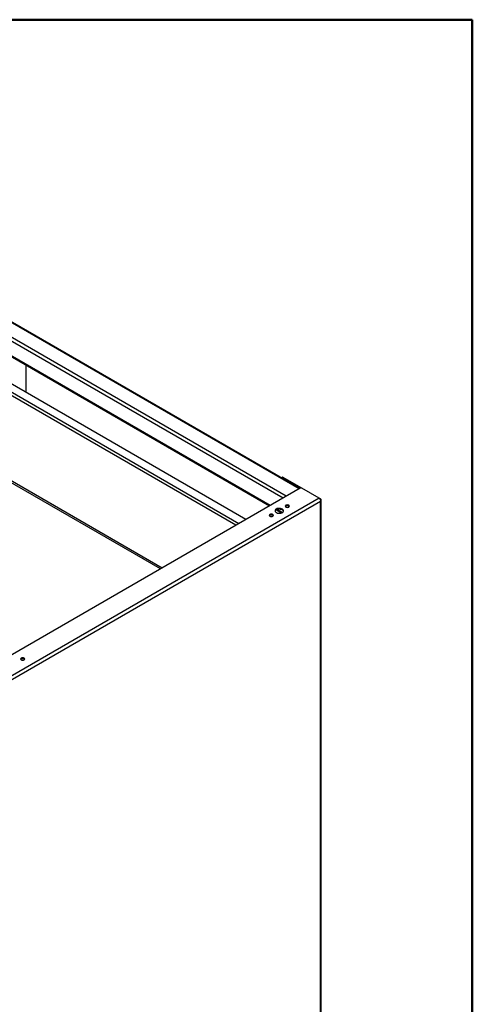
# Model space of a CAD drawing. Units: inches. Extents: x 0.5 to 10.5, y 0.5 to 8.
# Drawn here: x 9.4 to 10.5, y 5.6 to 8 of the extents above; entities that cross this region are included whole.
import ezdxf

# ---------------------------------------------------------------- set-up
doc = ezdxf.new("R2010")
doc.units = ezdxf.units.IN
doc.header["$MEASUREMENT"] = 0

msp = doc.modelspace()

# ---------------------------------------------------------------- linework, layer by layer
at = {"color": 7, "linetype": 'Continuous', "lineweight": 50}
for p, q in [((0.5, 8), (10.5, 8)), ((10.5, 8), (10.5, 0.5))]:
    msp.add_line(p, q, dxfattribs=at)
at = {"color": 7, "linetype": 'Continuous', "lineweight": 25}
for p, q in [((10.07675, 6.85122), (8.52663, 7.74608)), ((10.03583, 6.8276), (8.48601, 7.72229)), ((10.04369, 6.83214), (8.49387, 7.72683)), ((10.07512, 6.85028), (8.5253, 7.74497)), ((8.45295, 7.70321), (10.00277, 6.80852)), ((10.0044, 6.80946), (8.45458, 7.70415)), ((9.92697, 6.76476), (8.53932, 7.56583)), ((9.92026, 6.76088), (8.53932, 7.55808)), ((9.94465, 6.77496), (8.557, 7.57604)), ((9.73502, 6.65395), (8.53557, 7.34638)), ((9.73895, 6.65622), (8.53596, 7.35069)), ((9.40566, 7.08611), (9.40566, 7.15322)), ((10.0344, 6.87844), (10.03252, 6.87735)), ((10.03607, 6.87827), (10.03418, 6.87718)), ((10.08215, 6.85167), (10.03607, 6.87827)), ((10.078, 6.85189), (10.03418, 6.87718)), ((10.07748, 6.85164), (9.27886, 6.39061)), ((10.1247, 6.82711), (10.0822, 6.85164)), ((10.1247, 6.82711), (9.32136, 6.36335)), ((10.12768, 6.81903), (9.3256, 6.356)), ((10.12768, 6.82539), (10.1247, 6.82711)), ((10.12768, 6.82539), (10.1265, 6.82471)), ((10.12768, 5.28157), (10.12768, 6.81903)), ((10.12944, 5.28402), (10.12944, 6.82221)), ((10.01974, 6.79872), (10.03242, 6.7914)), ((10.0342, 6.79226), (10.02164, 6.7995)), ((10.02949, 6.79309), (10.02949, 6.79063)), ((10.03088, 6.79229), (10.03088, 6.79092))]:
    msp.add_line(p, q, dxfattribs=at)
at = {"color": 7, "linetype": 'Continuous', "lineweight": 25, "flags": 128}
for points in [[(10.04264, 6.80988), (10.04151, 6.80891), (10.04112, 6.80776), (10.04151, 6.80661), (10.04264, 6.80563), (10.04433, 6.80498), (10.04632, 6.80475), (10.04832, 6.80498), (10.05001, 6.80563), (10.05114, 6.80661), (10.05153, 6.80776), (10.05114, 6.80891), (10.05001, 6.80988), (10.04832, 6.81054), (10.04632, 6.81077), (10.04433, 6.81054), (10.04264, 6.80988)], [(10.04264, 6.80771), (10.04151, 6.80673), (10.04147, 6.80667)], [(10.00336, 6.78721), (10.00223, 6.78623), (10.00183, 6.78508), (10.00223, 6.78393), (10.00336, 6.78295), (10.00505, 6.7823), (10.00704, 6.78207), (10.00903, 6.7823), (10.01072, 6.78295), (10.01185, 6.78393), (10.01225, 6.78508), (10.01185, 6.78623), (10.01072, 6.78721), (10.00903, 6.78786), (10.00704, 6.78809), (10.00505, 6.78786), (10.00336, 6.78721)], [(10.00336, 6.78503), (10.00223, 6.78405), (10.00218, 6.78399)], [(10.01932, 6.80067), (10.0176, 6.79937), (10.01656, 6.79784), (10.01627, 6.79621), (10.01675, 6.7946), (10.01797, 6.79312), (10.01984, 6.79189), (10.02221, 6.79099), (10.02491, 6.79049), (10.02775, 6.79044), (10.0305, 6.79083), (10.03298, 6.79163), (10.03498, 6.79279), (10.03637, 6.79421), (10.03704, 6.7958), (10.03695, 6.79744), (10.03609, 6.799), (10.03453, 6.80037), (10.03239, 6.80145), (10.02983, 6.80215), (10.02704, 6.80243), (10.02422, 6.80226), (10.02158, 6.80166), (10.01932, 6.80067)], [(10.03693, 6.79533), (10.03609, 6.79682), (10.03453, 6.79819), (10.03239, 6.79927), (10.02983, 6.79997), (10.02704, 6.80025), (10.02422, 6.80008), (10.02158, 6.79948), (10.01932, 6.79849)], [(9.39346, 6.43512), (9.39233, 6.43414), (9.39193, 6.43299), (9.39233, 6.43184), (9.39346, 6.43087), (9.39515, 6.43022), (9.39714, 6.42999), (9.39913, 6.43022), (9.40082, 6.43087), (9.40195, 6.43184), (9.40235, 6.43299), (9.40195, 6.43414), (9.40082, 6.43512), (9.39913, 6.43577), (9.39714, 6.436), (9.39515, 6.43577), (9.39346, 6.43512)], [(9.39346, 6.43294), (9.39233, 6.43197), (9.39229, 6.4319)]]:
    msp.add_lwpolyline(points, dxfattribs=at)
at = {"color": 7, "linetype": 'Continuous', "lineweight": 25}
for centre, radius, start, end in [((10.03326, 6.87606), 0.00146, 50.53367, 140.9222), ((10.03509, 6.87691), 0.00168, 54.38242, 114.30712), ((10.07984, 6.8471), 0.00512, 62.60967, 117.39033), ((10.04628, 6.80202), 0.00675, 43.52561, 122.61935), ((10.007, 6.77934), 0.00675, 43.52561, 122.61935), ((10.02176, 6.79338), 0.00567, 115.52434, 159.86873), ((9.3971, 6.42725), 0.00675, 43.52561, 122.61935)]:
    msp.add_arc(centre, radius, start, end, dxfattribs=at)
for points in [[(10.1247, 6.82711), (10.12509, 6.82672), (10.12588, 6.82594), (10.12689, 6.82416), (10.12758, 6.82216), (10.12782, 6.82038), (10.12772, 6.81939), (10.12768, 6.81903)], [(10.12768, 6.81903), (10.12812, 6.81944), (10.12899, 6.82027), (10.12952, 6.82177), (10.12937, 6.82329), (10.12866, 6.82452), (10.12794, 6.82515), (10.12768, 6.82539)]]:
    msp.add_open_spline(points, degree=3, knots=[0, 0, 0, 0, 0.2185236, 0.4370624, 0.6556012, 0.8741399, 1, 1, 1, 1], dxfattribs=at)

doc.saveas('drawing.dxf')
